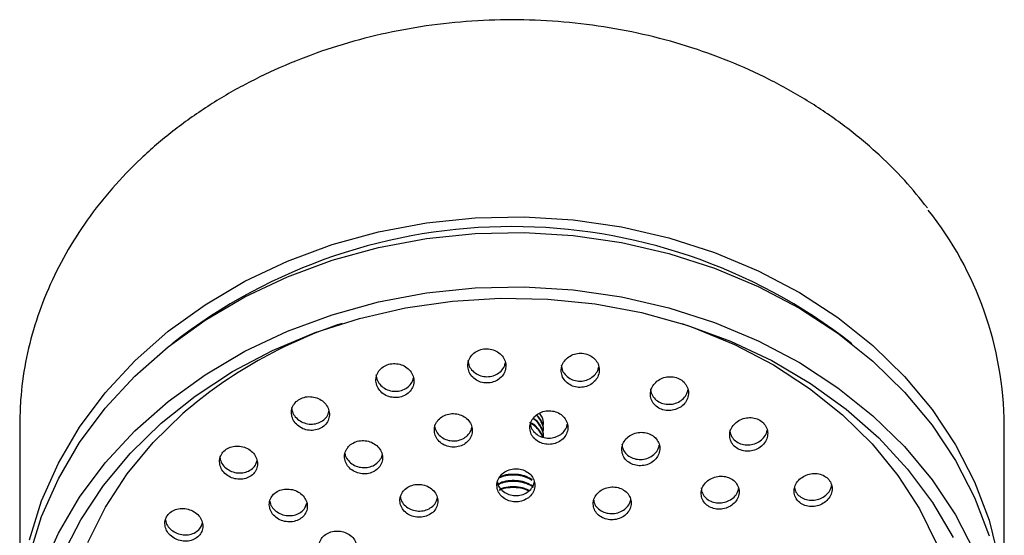
# Model space of a CAD drawing. Units: millimetres. Extents: x 3 to 2096, y 5 to 2095.
# Drawn here: x 1067 to 1139, y 1358 to 1396 of the extents above; entities that cross this region are included whole.
import ezdxf

# ---------------------------------------------------------------- set-up
doc = ezdxf.new("R2010")
doc.units = ezdxf.units.MM

msp = doc.modelspace()

# ---------------------------------------------------------------- linework, layer by layer
at = {"color": 7, "linetype": 'Continuous', "lineweight": 25}
for p, q in [((1066.535, 1366.597), (1066.535, 1352.257)), ((1105.098, 1366.192), (1105.098, 1366.25)), ((1139.035, 1352.257), (1139.035, 1366.597)), ((1105.098, 1365.733), (1105.098, 1365.791))]:
    msp.add_line(p, q, dxfattribs=at)
at = {"color": 7, "linetype": 'Continuous', "lineweight": 25, "flags": 128}
for points in [[(1067.254, 1358.141), (1068.146, 1361.01), (1069.382, 1363.792), (1070.95, 1366.459), (1072.834, 1368.985), (1075.016, 1371.344), (1077.474, 1373.515), (1080.184, 1375.473), (1083.118, 1377.201), (1086.248, 1378.681), (1089.542, 1379.899), (1092.967, 1380.842), (1096.491, 1381.501), (1100.076, 1381.869), (1103.689, 1381.942), (1107.293, 1381.721), (1110.852, 1381.207), (1114.33, 1380.405), (1117.694, 1379.324), (1120.91, 1377.973), (1123.946, 1376.367), (1126.771, 1374.522), (1129.358, 1372.455), (1131.681, 1370.187), (1133.717, 1367.741), (1135.445, 1365.141), (1136.849, 1362.413), (1137.914, 1359.585), (1138.63, 1356.683)], [(1067.254, 1356.994), (1068.146, 1359.863), (1069.382, 1362.644), (1070.95, 1365.312), (1072.834, 1367.837), (1075.016, 1370.197), (1077.474, 1372.367), (1080.184, 1374.326), (1083.118, 1376.054), (1086.248, 1377.534), (1089.542, 1378.752), (1092.967, 1379.695), (1096.491, 1380.353), (1100.076, 1380.721), (1103.689, 1380.795), (1107.293, 1380.574), (1110.852, 1380.06), (1114.33, 1379.258), (1117.694, 1378.177), (1120.91, 1376.826), (1123.946, 1375.22), (1126.771, 1373.374), (1129.358, 1371.307), (1131.681, 1369.04), (1133.717, 1366.594), (1135.445, 1363.994), (1136.849, 1361.266), (1137.914, 1358.437)], [(1068.146, 1355.848), (1069.382, 1358.629), (1070.95, 1361.296), (1072.834, 1363.822), (1075.016, 1366.182), (1077.474, 1368.352), (1080.184, 1370.311), (1083.118, 1372.039), (1086.248, 1373.519), (1089.542, 1374.737), (1092.967, 1375.679), (1096.491, 1376.338), (1100.076, 1376.706), (1103.689, 1376.78), (1107.293, 1376.559), (1110.852, 1376.045), (1114.33, 1375.243), (1117.694, 1374.162), (1120.91, 1372.811), (1123.946, 1371.205), (1126.771, 1369.359), (1129.358, 1367.292), (1131.681, 1365.025), (1133.717, 1362.579), (1135.445, 1359.979), (1136.849, 1357.251)], [(1069.661, 1356.971), (1071.026, 1359.624), (1072.707, 1362.152), (1074.686, 1364.53), (1076.945, 1366.735), (1079.461, 1368.745), (1082.208, 1370.54), (1085.16, 1372.102), (1088.287, 1373.415), (1091.559, 1374.467), (1094.941, 1375.246), (1098.402, 1375.746), (1101.906, 1375.961), (1105.42, 1375.889), (1108.906, 1375.532), (1112.332, 1374.891), (1115.664, 1373.974), (1118.867, 1372.79), (1121.91, 1371.351), (1124.763, 1369.671), (1127.398, 1367.766), (1129.788, 1365.656), (1131.91, 1363.361), (1133.743, 1360.905), (1135.267, 1358.311)], [(1115.3, 1374.089), (1116.116, 1373.806), (1119.161, 1372.551), (1122.032, 1371.047), (1124.699, 1369.309), (1127.133, 1367.356), (1129.31, 1365.208), (1131.205, 1362.888), (1132.799, 1360.42), (1134.075, 1357.832)], [(1071.55, 1357.96), (1072.842, 1360.543), (1074.451, 1363.004), (1076.36, 1365.316), (1078.55, 1367.455), (1078.55, 1367.455)]]:
    msp.add_lwpolyline(points, dxfattribs=at)
at = {"color": 7, "linetype": 'Continuous', "lineweight": 25}
for centre, radius, start, end in [((1113.162, 1366.375), 25.874, 0.49113, 38.40174), ((1102.785, 1340.663), 40.568, 51.91259, 128.08741), ((1101.013, 1341.439), 34.372, 108.21106, 130.80719)]:
    msp.add_arc(centre, radius, start, end, dxfattribs=at)
for points, knots in [([(1133.368, 1382.615), (1132.827, 1383.293), (1131.664, 1384.749), (1129.568, 1386.794), (1127.17, 1388.768), (1124.553, 1390.545), (1121.746, 1392.114), (1118.774, 1393.46), (1115.662, 1394.572), (1112.437, 1395.44), (1109.128, 1396.056), (1105.764, 1396.415), (1102.373, 1396.513), (1098.986, 1396.351), (1095.632, 1395.929), (1092.339, 1395.251), (1089.138, 1394.323), (1086.054, 1393.152), (1083.117, 1391.748), (1080.351, 1390.124), (1077.781, 1388.293), (1075.43, 1386.272), (1073.318, 1384.078), (1071.464, 1381.731), (1069.885, 1379.25), (1068.595, 1376.66), (1067.604, 1373.982), (1066.925, 1371.241), (1066.584, 1368.769), (1066.549, 1367.217), (1066.535, 1366.597)], [0, 0, 0, 0, 0.03159, 0.067842, 0.104125, 0.140432, 0.176759, 0.213101, 0.249453, 0.285811, 0.322175, 0.358543, 0.394913, 0.431286, 0.467661, 0.504039, 0.540418, 0.576799, 0.613178, 0.649553, 0.685921, 0.722276, 0.758612, 0.794924, 0.831203, 0.867444, 0.903645, 0.939807, 0.975934, 1, 1, 1, 1]), ([(1099.531, 1370.908), (1099.555, 1370.766), (1099.603, 1370.482), (1099.87, 1370.113), (1100.247, 1369.842), (1100.702, 1369.7), (1101.179, 1369.701), (1101.627, 1369.843), (1101.996, 1370.109), (1102.249, 1370.47), (1102.354, 1370.89), (1102.299, 1371.321), (1102.086, 1371.713), (1101.74, 1372.019), (1101.304, 1372.203), (1100.828, 1372.247), (1100.366, 1372.148), (1099.966, 1371.918), (1099.676, 1371.583), (1099.535, 1371.227), (1099.532, 1370.997), (1099.531, 1370.908)], [0, 0, 0, 0, 0.054363, 0.108734, 0.162866, 0.216493, 0.269648, 0.322569, 0.37559, 0.428999, 0.482919, 0.537256, 0.591728, 0.645988, 0.699783, 0.753067, 0.806025, 0.858978, 0.912243, 0.966005, 1, 1, 1, 1]), ([(1106.413, 1370.558), (1106.436, 1370.417), (1106.482, 1370.135), (1106.745, 1369.772), (1107.118, 1369.507), (1107.57, 1369.371), (1108.045, 1369.377), (1108.494, 1369.523), (1108.868, 1369.793), (1109.125, 1370.158), (1109.236, 1370.58), (1109.183, 1371.011), (1108.974, 1371.4), (1108.631, 1371.7), (1108.198, 1371.878), (1107.725, 1371.916), (1107.262, 1371.813), (1106.86, 1371.58), (1106.564, 1371.24), (1106.419, 1370.881), (1106.414, 1370.648), (1106.413, 1370.558)], [0, 0, 0, 0, 0.054114, 0.108242, 0.162018, 0.21529, 0.268244, 0.321203, 0.374481, 0.428256, 0.482497, 0.536965, 0.591318, 0.645259, 0.698678, 0.751699, 0.804618, 0.857767, 0.911382, 0.965496, 1, 1, 1, 1]), ([(1092.767, 1369.847), (1092.791, 1369.705), (1092.841, 1369.421), (1093.11, 1369.049), (1093.488, 1368.773), (1093.946, 1368.624), (1094.426, 1368.619), (1094.873, 1368.755), (1095.24, 1369.016), (1095.488, 1369.372), (1095.59, 1369.787), (1095.531, 1370.215), (1095.317, 1370.607), (1094.969, 1370.918), (1094.53, 1371.109), (1094.051, 1371.159), (1093.589, 1371.066), (1093.191, 1370.841), (1092.905, 1370.511), (1092.769, 1370.161), (1092.767, 1369.934), (1092.767, 1369.847)], [0, 0, 0, 0, 0.054451, 0.108903, 0.16329, 0.217293, 0.270777, 0.323837, 0.376752, 0.429856, 0.483404, 0.537458, 0.591866, 0.646313, 0.700463, 0.754111, 0.807279, 0.860201, 0.913212, 0.966604, 1, 1, 1, 1]), ([(1099.531, 1371.37), (1099.556, 1371.228), (1099.604, 1370.944), (1099.871, 1370.575), (1100.248, 1370.304), (1100.704, 1370.163), (1101.18, 1370.164), (1101.629, 1370.306), (1101.993, 1370.573), (1102.23, 1370.886), (1102.272, 1371.111), (1102.288, 1371.197)], [0, 0, 0, 0, 0.1176147, 0.235247, 0.3523563, 0.4683649, 0.5833438, 0.6978142, 0.8125051, 0.9280432, 1, 1, 1, 1]), ([(1106.413, 1371.02), (1106.436, 1370.879), (1106.482, 1370.597), (1106.746, 1370.234), (1107.119, 1369.969), (1107.571, 1369.834), (1108.046, 1369.841), (1108.496, 1369.986), (1108.865, 1370.257), (1109.107, 1370.576), (1109.152, 1370.807), (1109.17, 1370.897)], [0, 0, 0, 0, 0.116845, 0.233718, 0.349827, 0.464837, 0.579158, 0.693491, 0.808519, 0.924632, 1, 1, 1, 1]), ([(1092.767, 1370.309), (1092.792, 1370.167), (1092.841, 1369.883), (1093.111, 1369.511), (1093.49, 1369.235), (1093.948, 1369.087), (1094.427, 1369.082), (1094.876, 1369.219), (1095.237, 1369.481), (1095.468, 1369.785), (1095.507, 1370.004), (1095.522, 1370.085)], [0, 0, 0, 0, 0.118004, 0.236009, 0.353868, 0.47089, 0.586776, 0.701737, 0.816384, 0.931448, 1, 1, 1, 1]), ([(1112.978, 1368.818), (1113, 1368.679), (1113.044, 1368.401), (1113.304, 1368.045), (1113.672, 1367.787), (1114.121, 1367.658), (1114.595, 1367.668), (1115.046, 1367.817), (1115.424, 1368.089), (1115.687, 1368.457), (1115.801, 1368.879), (1115.752, 1369.307), (1115.546, 1369.689), (1115.208, 1369.982), (1114.779, 1370.154), (1114.307, 1370.187), (1113.843, 1370.081), (1113.437, 1369.844), (1113.136, 1369.503), (1112.986, 1369.141), (1112.981, 1368.909), (1112.978, 1368.818)], [0, 0, 0, 0, 0.053765, 0.107546, 0.160949, 0.213964, 0.266886, 0.320048, 0.373676, 0.427801, 0.482238, 0.536658, 0.590736, 0.6443, 0.697409, 0.750321, 0.803375, 0.856845, 0.910827, 0.965199, 1, 1, 1, 1]), ([(1112.978, 1369.28), (1113.001, 1369.141), (1113.045, 1368.863), (1113.304, 1368.507), (1113.673, 1368.25), (1114.122, 1368.12), (1114.596, 1368.131), (1115.048, 1368.28), (1115.421, 1368.554), (1115.67, 1368.878), (1115.717, 1369.112), (1115.736, 1369.206)], [0, 0, 0, 0, 0.11587, 0.231773, 0.346857, 0.461097, 0.575139, 0.689701, 0.805278, 0.921935, 1, 1, 1, 1]), ([(1086.543, 1367.442), (1086.568, 1367.302), (1086.618, 1367.02), (1086.888, 1366.647), (1087.266, 1366.367), (1087.726, 1366.211), (1088.207, 1366.198), (1088.656, 1366.327), (1089.022, 1366.581), (1089.267, 1366.931), (1089.366, 1367.339), (1089.306, 1367.762), (1089.092, 1368.152), (1088.745, 1368.465), (1088.305, 1368.662), (1087.824, 1368.721), (1087.359, 1368.635), (1086.962, 1368.417), (1086.678, 1368.094), (1086.544, 1367.75), (1086.544, 1367.528), (1086.543, 1367.442)], [0, 0, 0, 0, 0.054356, 0.108704, 0.163179, 0.217489, 0.271359, 0.324712, 0.377701, 0.430635, 0.483839, 0.537524, 0.591695, 0.646148, 0.700547, 0.754576, 0.808084, 0.861158, 0.91407, 0.967159, 1, 1, 1, 1]), ([(1086.543, 1367.905), (1086.569, 1367.764), (1086.619, 1367.482), (1086.888, 1367.11), (1087.268, 1366.83), (1087.727, 1366.674), (1088.208, 1366.662), (1088.658, 1366.791), (1089.019, 1367.046), (1089.246, 1367.342), (1089.284, 1367.555), (1089.298, 1367.632)], [0, 0, 0, 0, 0.117909, 0.235803, 0.35397, 0.471776, 0.588618, 0.70433, 0.819249, 0.934048, 1, 1, 1, 1]), ([(1097.067, 1366.163), (1097.092, 1366.023), (1097.14, 1365.745), (1097.407, 1365.381), (1097.782, 1365.113), (1098.238, 1364.97), (1098.717, 1364.968), (1099.165, 1365.105), (1099.535, 1365.365), (1099.786, 1365.72), (1099.89, 1366.131), (1099.834, 1366.553), (1099.621, 1366.938), (1099.276, 1367.24), (1098.84, 1367.424), (1098.362, 1367.471), (1097.899, 1367.376), (1097.499, 1367.152), (1097.209, 1366.823), (1097.07, 1366.475), (1097.068, 1366.249), (1097.067, 1366.163)], [0, 0, 0, 0, 0.054182, 0.108367, 0.162448, 0.216226, 0.269663, 0.322871, 0.376063, 0.429452, 0.48317, 0.537206, 0.591411, 0.645557, 0.699442, 0.75298, 0.806239, 0.85941, 0.912718, 0.966328, 1, 1, 1, 1]), ([(1104.102, 1366.347), (1104.126, 1366.208), (1104.172, 1365.931), (1104.436, 1365.572), (1104.81, 1365.31), (1105.263, 1365.174), (1105.739, 1365.178), (1106.189, 1365.321), (1106.562, 1365.586), (1106.817, 1365.945), (1106.925, 1366.36), (1106.871, 1366.783), (1106.66, 1367.165), (1106.318, 1367.461), (1105.884, 1367.639), (1105.409, 1367.679), (1104.946, 1367.578), (1104.544, 1367.349), (1104.25, 1367.015), (1104.107, 1366.662), (1104.103, 1366.435), (1104.102, 1366.347)], [0, 0, 0, 0, 0.05402, 0.108047, 0.161856, 0.215321, 0.268543, 0.321726, 0.37509, 0.428776, 0.482788, 0.536985, 0.591146, 0.64506, 0.698629, 0.751907, 0.805076, 0.858363, 0.911942, 0.965862, 1, 1, 1, 1]), ([(1105.09, 1366.25), (1105.092, 1366.269), (1105.118, 1366.447), (1105.006, 1366.787), (1104.832, 1367.147), (1104.644, 1367.309), (1104.596, 1367.351)], [0, 0, 0, 0, 0.046243, 0.449823, 0.857469, 1, 1, 1, 1]), ([(1105.089, 1366.652), (1105.092, 1366.67), (1105.118, 1366.849), (1105.039, 1367.144), (1104.884, 1367.383), (1104.821, 1367.48)], [0, 0, 0, 0, 0.063868, 0.621263, 1, 1, 1, 1]), ([(1104.102, 1366.808), (1104.126, 1366.67), (1104.173, 1366.392), (1104.437, 1366.034), (1104.81, 1365.771), (1105.263, 1365.635), (1105.739, 1365.64), (1106.19, 1365.782), (1106.558, 1366.048), (1106.798, 1366.36), (1106.842, 1366.584), (1106.858, 1366.67)], [0, 0, 0, 0, 0.116796, 0.233609, 0.349945, 0.465532, 0.580588, 0.695561, 0.810929, 0.926999, 1, 1, 1, 1]), ([(1105.011, 1365.736), (1105.007, 1365.76), (1104.971, 1365.944), (1104.748, 1366.25), (1104.456, 1366.561), (1104.221, 1366.676), (1104.156, 1366.707)], [0, 0, 0, 0, 0.05913, 0.460038, 0.85196, 1, 1, 1, 1]), ([(1105.024, 1365.732), (1105.016, 1365.776), (1104.98, 1365.982), (1104.749, 1366.307), (1104.461, 1366.614), (1104.233, 1366.726), (1104.175, 1366.755)], [0, 0, 0, 0, 0.10628, 0.493072, 0.871195, 1, 1, 1, 1]), ([(1105.09, 1365.734), (1105.092, 1365.753), (1105.118, 1365.931), (1105.014, 1366.277), (1104.757, 1366.707), (1104.507, 1366.982), (1104.337, 1367.071), (1104.333, 1367.073)], [0, 0, 0, 0, 0.036535, 0.3553861, 0.67745, 0.992296, 1, 1, 1, 1]), ([(1105.09, 1365.791), (1105.092, 1365.81), (1105.118, 1365.989), (1105.01, 1366.331), (1104.773, 1366.77), (1104.496, 1366.998), (1104.363, 1367.107)], [0, 0, 0, 0, 0.037369, 0.363498, 0.692914, 1, 1, 1, 1]), ([(1105.09, 1366.193), (1105.092, 1366.211), (1105.118, 1366.39), (1105.007, 1366.73), (1104.822, 1367.103), (1104.621, 1367.275), (1104.559, 1367.328)], [0, 0, 0, 0, 0.0445617, 0.4334646, 0.8262861, 1, 1, 1, 1]), ([(1118.816, 1365.796), (1118.837, 1365.66), (1118.879, 1365.387), (1119.135, 1365.04), (1119.499, 1364.79), (1119.945, 1364.667), (1120.419, 1364.681), (1120.873, 1364.833), (1121.255, 1365.108), (1121.521, 1365.476), (1121.638, 1365.895), (1121.591, 1366.317), (1121.388, 1366.691), (1121.054, 1366.975), (1120.629, 1367.14), (1120.158, 1367.169), (1119.692, 1367.059), (1119.282, 1366.82), (1118.978, 1366.478), (1118.825, 1366.117), (1118.818, 1365.886), (1118.816, 1365.796)], [0, 0, 0, 0, 0.053398, 0.106811, 0.159908, 0.212821, 0.265887, 0.319373, 0.373371, 0.427751, 0.482211, 0.53641, 0.59012, 0.643335, 0.696269, 0.749251, 0.802587, 0.856431, 0.910719, 0.965193, 1, 1, 1, 1]), ([(1097.067, 1366.624), (1097.092, 1366.485), (1097.14, 1366.206), (1097.407, 1365.843), (1097.783, 1365.574), (1098.239, 1365.431), (1098.717, 1365.429), (1099.167, 1365.566), (1099.531, 1365.827), (1099.766, 1366.132), (1099.807, 1366.351), (1099.823, 1366.433)], [0, 0, 0, 0, 0.117336, 0.234678, 0.351793, 0.468247, 0.583955, 0.699166, 0.81434, 0.929946, 1, 1, 1, 1]), ([(1110.871, 1364.743), (1110.893, 1364.606), (1110.939, 1364.332), (1111.199, 1363.981), (1111.568, 1363.726), (1112.018, 1363.596), (1112.494, 1363.606), (1112.946, 1363.752), (1113.323, 1364.021), (1113.582, 1364.382), (1113.694, 1364.797), (1113.643, 1365.217), (1113.435, 1365.593), (1113.096, 1365.882), (1112.666, 1366.053), (1112.193, 1366.087), (1111.728, 1365.983), (1111.323, 1365.75), (1111.024, 1365.413), (1110.878, 1365.059), (1110.873, 1364.831), (1110.871, 1364.743)], [0, 0, 0, 0, 0.053735, 0.107481, 0.160976, 0.214212, 0.267389, 0.320728, 0.374382, 0.428367, 0.482556, 0.536729, 0.590673, 0.644274, 0.697573, 0.750742, 0.804009, 0.857556, 0.911446, 0.965593, 1, 1, 1, 1]), ([(1118.816, 1366.259), (1118.837, 1366.122), (1118.88, 1365.85), (1119.135, 1365.502), (1119.5, 1365.253), (1119.946, 1365.13), (1120.42, 1365.145), (1120.875, 1365.297), (1121.252, 1365.572), (1121.505, 1365.898), (1121.554, 1366.133), (1121.574, 1366.228)], [0, 0, 0, 0, 0.114915, 0.22986, 0.344122, 0.457986, 0.572183, 0.687293, 0.803512, 0.920559, 1, 1, 1, 1]), ([(1090.589, 1364.801), (1090.535, 1364.672), (1090.428, 1364.414), (1090.466, 1363.99), (1090.651, 1363.597), (1090.976, 1363.274), (1091.401, 1363.061), (1091.876, 1362.981), (1092.348, 1363.044), (1092.762, 1363.24), (1093.073, 1363.546), (1093.248, 1363.928), (1093.269, 1364.346), (1093.129, 1364.752), (1092.845, 1365.102), (1092.446, 1365.352), (1091.981, 1365.475), (1091.502, 1365.457), (1091.066, 1365.3), (1090.758, 1365.063), (1090.636, 1364.873), (1090.589, 1364.801)], [0, 0, 0, 0, 0.0537838, 0.1075575, 0.1615688, 0.215767, 0.2699281, 0.3238433, 0.3774138, 0.4306942, 0.4838649, 0.5371516, 0.5907286, 0.6446463, 0.6988073, 0.7530056, 0.8070159, 0.8606961, 0.914052, 0.9672319, 1, 1, 1, 1]), ([(1110.871, 1365.204), (1110.894, 1365.067), (1110.939, 1364.793), (1111.199, 1364.442), (1111.569, 1364.187), (1112.019, 1364.058), (1112.494, 1364.067), (1112.947, 1364.214), (1113.319, 1364.483), (1113.564, 1364.8), (1113.61, 1365.027), (1113.628, 1365.116)], [0, 0, 0, 0, 0.115973, 0.231968, 0.347417, 0.462304, 0.577061, 0.692173, 0.807968, 0.924484, 1, 1, 1, 1]), ([(1081.25, 1363.906), (1081.267, 1363.767), (1081.301, 1363.489), (1081.548, 1363.109), (1081.91, 1362.811), (1082.36, 1362.629), (1082.843, 1362.586), (1083.302, 1362.686), (1083.685, 1362.914), (1083.95, 1363.244), (1084.071, 1363.638), (1084.034, 1364.054), (1083.843, 1364.448), (1083.515, 1364.775), (1083.087, 1364.996), (1082.608, 1365.084), (1082.136, 1365.028), (1081.724, 1364.837), (1081.42, 1364.536), (1081.268, 1364.207), (1081.255, 1363.989), (1081.25, 1363.906)], [0, 0, 0, 0, 0.05403, 0.108046, 0.162372, 0.216846, 0.27112, 0.324935, 0.378239, 0.431207, 0.484155, 0.537403, 0.591143, 0.645357, 0.699821, 0.754194, 0.808171, 0.861626, 0.914668, 0.967583, 1, 1, 1, 1]), ([(1090.488, 1364.491), (1090.489, 1364.48), (1090.497, 1364.33), (1090.662, 1364.059), (1090.973, 1363.736), (1091.402, 1363.523), (1091.877, 1363.443), (1092.347, 1363.506), (1092.765, 1363.701), (1093.061, 1364.009), (1093.216, 1364.261), (1093.223, 1364.398), (1093.223, 1364.4)], [0, 0, 0, 0, 0.010021, 0.13432, 0.259052, 0.383698, 0.507773, 0.631048, 0.75365, 0.875998, 0.998615, 1, 1, 1, 1]), ([(1081.289, 1364.18), (1081.3, 1364.105), (1081.331, 1363.891), (1081.552, 1363.572), (1081.91, 1363.273), (1082.362, 1363.092), (1082.844, 1363.05), (1083.304, 1363.149), (1083.683, 1363.379), (1083.938, 1363.676), (1083.991, 1363.905), (1084.013, 1364.001)], [0, 0, 0, 0, 0.065569, 0.186925, 0.30898, 0.431368, 0.553303, 0.674197, 0.793933, 0.91291, 1, 1, 1, 1]), ([(1101.67, 1362.144), (1101.688, 1362.007), (1101.724, 1361.732), (1101.973, 1361.37), (1102.336, 1361.099), (1102.783, 1360.948), (1103.261, 1360.934), (1103.717, 1361.059), (1104.1, 1361.307), (1104.368, 1361.651), (1104.491, 1362.055), (1104.453, 1362.471), (1104.258, 1362.854), (1103.928, 1363.158), (1103.501, 1363.349), (1103.027, 1363.406), (1102.559, 1363.323), (1102.148, 1363.112), (1101.841, 1362.794), (1101.686, 1362.452), (1101.674, 1362.23), (1101.67, 1362.144)], [0, 0, 0, 0, 0.053944, 0.107891, 0.161734, 0.21537, 0.268825, 0.322201, 0.375634, 0.429237, 0.483046, 0.53701, 0.59101, 0.644907, 0.69861, 0.752113, 0.805499, 0.8589, 0.912441, 0.966188, 1, 1, 1, 1]), ([(1123.558, 1361.683), (1123.579, 1361.549), (1123.62, 1361.282), (1123.873, 1360.945), (1124.235, 1360.704), (1124.679, 1360.586), (1125.154, 1360.605), (1125.611, 1360.76), (1125.995, 1361.036), (1126.263, 1361.402), (1126.38, 1361.817), (1126.335, 1362.229), (1126.134, 1362.593), (1125.803, 1362.868), (1125.379, 1363.026), (1124.908, 1363.05), (1124.44, 1362.937), (1124.028, 1362.696), (1123.721, 1362.354), (1123.568, 1361.997), (1123.561, 1361.77), (1123.558, 1361.683)], [0, 0, 0, 0, 0.053102, 0.106212, 0.159142, 0.212136, 0.265493, 0.319359, 0.373661, 0.428135, 0.482433, 0.536283, 0.589617, 0.642596, 0.695532, 0.748751, 0.802456, 0.856645, 0.911102, 0.96549, 1, 1, 1, 1]), ([(1104.352, 1362.013), (1104.35, 1362.015), (1104.216, 1362.139), (1103.842, 1362.299), (1103.266, 1362.455), (1102.646, 1362.465), (1102.096, 1362.37), (1101.794, 1362.219), (1101.671, 1362.158)], [0, 0, 0, 0, 0.00363, 0.216599, 0.431217, 0.64095, 0.854253, 1, 1, 1, 1]), ([(1104.307, 1362.097), (1104.156, 1362.186), (1103.841, 1362.373), (1103.262, 1362.51), (1102.647, 1362.524), (1102.098, 1362.428), (1101.798, 1362.278), (1101.677, 1362.218)], [0, 0, 0, 0, 0.201162, 0.420686, 0.635212, 0.853391, 1, 1, 1, 1]), ([(1101.708, 1362.427), (1101.72, 1362.351), (1101.752, 1362.138), (1101.976, 1361.832), (1102.335, 1361.559), (1102.784, 1361.408), (1103.261, 1361.395), (1103.718, 1361.519), (1104.097, 1361.768), (1104.355, 1362.079), (1104.409, 1362.312), (1104.431, 1362.411)], [0, 0, 0, 0, 0.067849, 0.189133, 0.310178, 0.430757, 0.550924, 0.670912, 0.79103, 0.911531, 1, 1, 1, 1]), ([(1104.275, 1362.515), (1104.135, 1362.598), (1103.83, 1362.778), (1103.262, 1362.911), (1102.648, 1362.923), (1102.149, 1362.844), (1101.895, 1362.72), (1101.82, 1362.684)], [0, 0, 0, 0, 0.201791, 0.437941, 0.668715, 0.903418, 1, 1, 1, 1]), ([(1104.307, 1362.556), (1104.156, 1362.645), (1103.841, 1362.832), (1103.262, 1362.969), (1102.648, 1362.98), (1102.161, 1362.905), (1101.916, 1362.786), (1101.852, 1362.755)], [0, 0, 0, 0, 0.216127, 0.451983, 0.682468, 0.916878, 1, 1, 1, 1]), ([(1116.711, 1361.506), (1116.733, 1361.372), (1116.777, 1361.103), (1117.034, 1360.76), (1117.4, 1360.514), (1117.847, 1360.391), (1118.323, 1360.405), (1118.777, 1360.554), (1119.157, 1360.825), (1119.42, 1361.186), (1119.534, 1361.598), (1119.485, 1362.011), (1119.281, 1362.379), (1118.946, 1362.659), (1118.519, 1362.823), (1118.046, 1362.852), (1117.58, 1362.744), (1117.171, 1362.508), (1116.869, 1362.172), (1116.72, 1361.818), (1116.714, 1361.593), (1116.711, 1361.506)], [0, 0, 0, 0, 0.053435, 0.106878, 0.16013, 0.213303, 0.26662, 0.320243, 0.374201, 0.42838, 0.482565, 0.536535, 0.590167, 0.643488, 0.69666, 0.749909, 0.803426, 0.857287, 0.911418, 0.965626, 1, 1, 1, 1]), ([(1084.911, 1360.727), (1084.929, 1360.59), (1084.965, 1360.316), (1085.214, 1359.944), (1085.576, 1359.656), (1086.026, 1359.483), (1086.507, 1359.447), (1086.966, 1359.55), (1087.348, 1359.781), (1087.613, 1360.11), (1087.732, 1360.503), (1087.694, 1360.915), (1087.5, 1361.302), (1087.171, 1361.62), (1086.743, 1361.832), (1086.265, 1361.912), (1085.794, 1361.852), (1085.382, 1361.658), (1085.079, 1361.356), (1084.928, 1361.027), (1084.916, 1360.81), (1084.911, 1360.727)], [0, 0, 0, 0, 0.053922, 0.107834, 0.16195, 0.216161, 0.270237, 0.324007, 0.377437, 0.430643, 0.483837, 0.537234, 0.59096, 0.645003, 0.699209, 0.753351, 0.807228, 0.860759, 0.914014, 0.967186, 1, 1, 1, 1]), ([(1094.528, 1361.023), (1094.547, 1360.886), (1094.585, 1360.612), (1094.836, 1360.248), (1095.2, 1359.971), (1095.65, 1359.813), (1096.129, 1359.793), (1096.585, 1359.91), (1096.966, 1360.152), (1097.231, 1360.491), (1097.35, 1360.889), (1097.309, 1361.303), (1097.112, 1361.686), (1096.78, 1361.994), (1096.352, 1362.192), (1095.876, 1362.256), (1095.407, 1362.181), (1094.997, 1361.976), (1094.695, 1361.664), (1094.543, 1361.328), (1094.532, 1361.108), (1094.528, 1361.023)], [0, 0, 0, 0, 0.053985, 0.107969, 0.161965, 0.215847, 0.269531, 0.32302, 0.376402, 0.429811, 0.48337, 0.537134, 0.591073, 0.645077, 0.699007, 0.752758, 0.806302, 0.859703, 0.913089, 0.96659, 1, 1, 1, 1]), ([(1104.058, 1361.769), (1103.987, 1361.809), (1103.749, 1361.944), (1103.26, 1362.049), (1102.649, 1362.064), (1102.154, 1361.985), (1101.903, 1361.863), (1101.832, 1361.829)], [0, 0, 0, 0, 0.113283, 0.377296, 0.635299, 0.897694, 1, 1, 1, 1]), ([(1104.009, 1361.737), (1103.954, 1361.768), (1103.731, 1361.893), (1103.26, 1361.991), (1102.649, 1362.006), (1102.161, 1361.93), (1101.917, 1361.812), (1101.854, 1361.781)], [0, 0, 0, 0, 0.09121, 0.364943, 0.6324439, 0.9044991, 1, 1, 1, 1]), ([(1108.762, 1360.782), (1108.78, 1360.646), (1108.816, 1360.375), (1109.064, 1360.021), (1109.424, 1359.758), (1109.87, 1359.616), (1110.347, 1359.61), (1110.803, 1359.741), (1111.188, 1359.995), (1111.459, 1360.343), (1111.583, 1360.748), (1111.546, 1361.162), (1111.352, 1361.538), (1111.023, 1361.834), (1110.599, 1362.016), (1110.126, 1362.064), (1109.658, 1361.975), (1109.245, 1361.757), (1108.936, 1361.435), (1108.779, 1361.091), (1108.767, 1360.868), (1108.762, 1360.782)], [0, 0, 0, 0, 0.053735, 0.107475, 0.161064, 0.214489, 0.267866, 0.321331, 0.374981, 0.428833, 0.482818, 0.536805, 0.590663, 0.644317, 0.697783, 0.751159, 0.804583, 0.858169, 0.911962, 0.965918, 1, 1, 1, 1]), ([(1116.711, 1361.967), (1116.733, 1361.833), (1116.777, 1361.564), (1117.034, 1361.222), (1117.4, 1360.975), (1117.847, 1360.852), (1118.323, 1360.866), (1118.778, 1361.016), (1119.154, 1361.287), (1119.403, 1361.605), (1119.45, 1361.832), (1119.469, 1361.923)], [0, 0, 0, 0, 0.115161, 0.23034, 0.345104, 0.459696, 0.574601, 0.69017, 0.806469, 0.923247, 1, 1, 1, 1]), ([(1123.596, 1361.986), (1123.61, 1361.907), (1123.648, 1361.696), (1123.876, 1361.408), (1124.235, 1361.166), (1124.68, 1361.049), (1125.155, 1361.069), (1125.612, 1361.224), (1125.992, 1361.5), (1126.246, 1361.826), (1126.296, 1362.058), (1126.316, 1362.151)], [0, 0, 0, 0, 0.070915, 0.190715, 0.310106, 0.429643, 0.550006, 0.671526, 0.794038, 0.91694, 1, 1, 1, 1]), ([(1084.951, 1361.005), (1084.962, 1360.931), (1084.995, 1360.719), (1085.217, 1360.406), (1085.576, 1360.117), (1086.027, 1359.945), (1086.508, 1359.908), (1086.967, 1360.012), (1087.345, 1360.243), (1087.599, 1360.539), (1087.651, 1360.765), (1087.673, 1360.859)], [0, 0, 0, 0, 0.066211, 0.18756, 0.309371, 0.431397, 0.553116, 0.67414, 0.794392, 0.914137, 1, 1, 1, 1]), ([(1094.567, 1361.308), (1094.579, 1361.231), (1094.613, 1361.018), (1094.839, 1360.709), (1095.2, 1360.431), (1095.65, 1360.274), (1096.129, 1360.253), (1096.586, 1360.37), (1096.963, 1360.613), (1097.216, 1360.916), (1097.268, 1361.143), (1097.289, 1361.237)], [0, 0, 0, 0, 0.068463, 0.190006, 0.311575, 0.432886, 0.553748, 0.674166, 0.794342, 0.91458, 1, 1, 1, 1]), ([(1108.8, 1361.065), (1108.812, 1360.99), (1108.844, 1360.781), (1109.066, 1360.482), (1109.423, 1360.218), (1109.87, 1360.076), (1110.346, 1360.071), (1110.804, 1360.202), (1111.185, 1360.456), (1111.446, 1360.772), (1111.501, 1361.006), (1111.524, 1361.106)], [0, 0, 0, 0, 0.066943, 0.187796, 0.308304, 0.42844, 0.548467, 0.668693, 0.789338, 0.910444, 1, 1, 1, 1]), ([(1077.225, 1359.328), (1077.243, 1359.192), (1077.28, 1358.919), (1077.529, 1358.546), (1077.89, 1358.253), (1078.34, 1358.071), (1078.824, 1358.024), (1079.284, 1358.117), (1079.666, 1358.34), (1079.93, 1358.663), (1080.046, 1359.05), (1080.006, 1359.458), (1079.812, 1359.845), (1079.483, 1360.167), (1079.056, 1360.387), (1078.577, 1360.477), (1078.104, 1360.427), (1077.691, 1360.242), (1077.389, 1359.947), (1077.24, 1359.623), (1077.229, 1359.409), (1077.225, 1359.328)], [0, 0, 0, 0, 0.053676, 0.107336, 0.161371, 0.215771, 0.270223, 0.324391, 0.378061, 0.431247, 0.484175, 0.537177, 0.590548, 0.644429, 0.698741, 0.753216, 0.807505, 0.861342, 0.914664, 0.967637, 1, 1, 1, 1]), ([(1077.265, 1359.607), (1077.277, 1359.533), (1077.31, 1359.324), (1077.532, 1359.01), (1077.89, 1358.715), (1078.342, 1358.534), (1078.824, 1358.487), (1079.285, 1358.581), (1079.663, 1358.804), (1079.915, 1359.091), (1079.965, 1359.312), (1079.986, 1359.402)], [0, 0, 0, 0, 0.065505, 0.186492, 0.308332, 0.430999, 0.553786, 0.675921, 0.796927, 0.916833, 1, 1, 1, 1]), ([(1088.573, 1357.616), (1088.592, 1357.481), (1088.632, 1357.211), (1088.885, 1356.849), (1089.25, 1356.571), (1089.7, 1356.409), (1090.181, 1356.382), (1090.637, 1356.492), (1091.017, 1356.727), (1091.279, 1357.058), (1091.395, 1357.449), (1091.351, 1357.857), (1091.152, 1358.236), (1090.82, 1358.544), (1090.39, 1358.745), (1089.913, 1358.815), (1089.444, 1358.747), (1089.034, 1358.549), (1088.734, 1358.244), (1088.585, 1357.915), (1088.576, 1357.699), (1088.573, 1357.616)], [0, 0, 0, 0, 0.053835, 0.107665, 0.161615, 0.215618, 0.269536, 0.323268, 0.376796, 0.430191, 0.483582, 0.537099, 0.590817, 0.644724, 0.698725, 0.752684, 0.80648, 0.860068, 0.913492, 0.966869, 1, 1, 1, 1])]:
    msp.add_open_spline(points, degree=3, knots=knots, dxfattribs=at)

doc.saveas('drawing.dxf')
